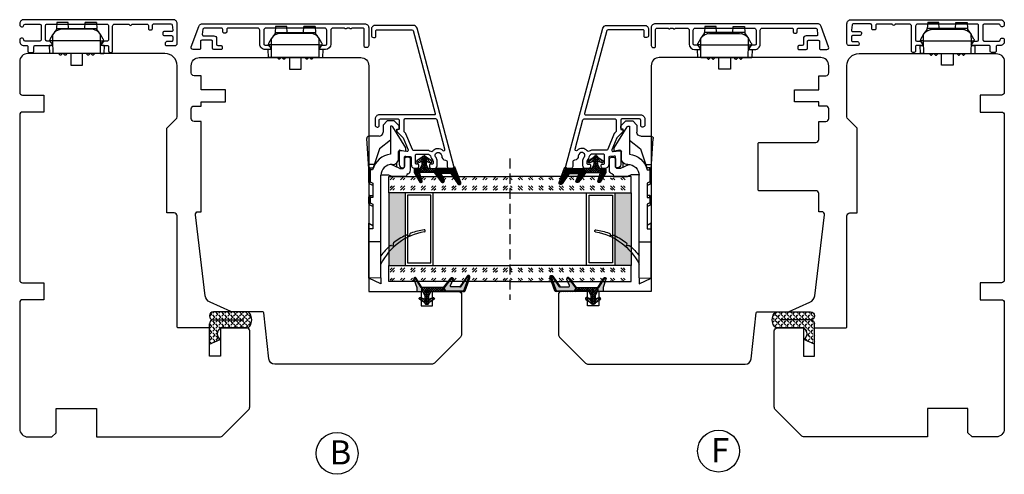
# Model space of a CAD drawing. Units: millimetres. Extents: x -834 to -241, y -536 to -108.
# Drawn here: x -829 to -585, y -252 to -139 of the extents above; entities that cross this region are included whole.
import ezdxf

# ---------------------------------------------------------------- set-up
doc = ezdxf.new("R2010")
doc.units = ezdxf.units.MM
for name, pattern in [('AIG_MITTE_2', [8, 5, -1, 1, -1]), ('GEN7A', [7.5, 5, -1.25, 0, -1.25]), ('HIDDEN', [0.375, 0.25, -0.125])]:
    doc.linetypes.add(name, pattern=pattern)
doc.layers.add('Klips', color=7, linetype='Continuous')
doc.layers.add('Tekst', color=7, linetype='Continuous')
doc.layers.add('Mittellinie', color=4, linetype='GEN7A', lineweight=25)
doc.layers.add('Schraffur', color=1, linetype='Continuous', lineweight=13)
doc.styles.add('Natre', font='verdana.ttf', dxfattribs={"height": 2})
pattern_1 = [(45, (3.1785, -22.58184), (-0.280633, 0.280633), [])]
pattern_2 = [(45, (-629.8586, -1693.3397), (2.5455844, -3e-16), [1.5, -2.1]), (45, (-629.2222, -1693.3397), (2.5455844, -3e-16), [0.6, -3]), (45, (-629.8586, -1692.7033), (2.5455844, -3e-16), [0.6, -3])]

# ---------------------------------------------------------------- blocks, each defined once
blk = doc.blocks.new('QL 3056-3009')
h = blk.add_hatch()
h.set_pattern_fill('ANGLE', color=256, scale=0.15, angle=45)
h.set_pattern_definition([(45, (116.2154, -517.764), (-0.7408711, 0.7408711), [0.762, -0.28575]), (135, (116.2154, -517.764), (-0.7408711, -0.7408711), [0.762, -0.28575])])
h.paths.add_polyline_path([(3.9, 4.3, 0.414214), (2.9, 5.3), (-2.1, 5.3), (-1, 2.6, -0.508651), (1.9, 2.6), (1.9, -3.9, 0.253244), (2.36, -4.74, 0.297693), (5.45, -4.74, 0.253244), (5.9, -3.9), (5.9, 4.3, 0.414214), (4.9, 5.3, 0.414214)])
for p, q in [((-2.1, 5.3), (-1, 2.6)), ((-2.1, 5.3), (2.9, 5.3)), ((2.9, 5.3), (2.9, 5.3)), ((4.9, 5.3), (4.9, 5.3)), ((1.9, 2.6), (1.9, -3.9)), ((3.9, 4.3), (3.9, -3.2)), ((5.9, -3.9), (5.9, 4.3))]:
    blk.add_line(p, q)
for centre, radius, start, end in [((2.9, 4.3), 1, 0, 90), ((4.9, 4.3), 1, 90, 180), ((4.9, 4.3), 1, 0, 90), ((0.45, 1.54), 1.79, 36.0796, 143.9204), ((2.9, -3.9), 1, 180, 236.8442), ((3.9, -2.37), 2.83, 236.8442, 303.1558), ((4.9, -3.9), 1, 303.1558, 0)]:
    blk.add_arc(centre, radius, start, end)
blk = doc.blocks.new('Schlegel pakning')
h = blk.add_hatch()
h.set_pattern_fill('LINE', color=256, scale=0.125, angle=45)
h.set_pattern_definition(pattern_1)
h.paths.add_polyline_path([(1.2, 6.58), (2.31, 6.99), (2.31, 7.31), (1.11, 6.87, 0.315299), (0.91, 6.59), (0.91, 6.09), (0.91, 2.08), (1.06, 1.99), (1.06, 5.9), (1.06, 6.39, -0.331542)])
h.paths.add_polyline_path([(4.46, 7.77, -0.883634), (4.63, 7.46), (2.31, 5.89), (2.31, 5.71), (4.74, 7.35, 0.883634), (4.37, 8.06), (2.31, 7.31), (2.31, 6.99)])
h.paths.add_polyline_path([(2.31, 5.89), (2.11, 5.75), (2.11, 5.57), (2.31, 5.71)], flags=17)
h.paths.add_polyline_path([(4.06, 3.94), (4.23, 3.71, -0.40073), (4.18, 3.43), (2.31, 2), (2.31, 1.81), (4.27, 3.31, 0.71659)])
h.paths.add_polyline_path([(2.31, 1.81), (2.31, 2), (1.77, 1.58), (1.91, 1.5)])
h = blk.add_hatch()
h.set_pattern_fill('HEX', color=256, scale=0.025)
h.set_pattern_definition([(0, (3.17848, -22.58184), (0, 0.13748153), [0.079375, -0.15875]), (120, (3.17848, -22.58184), (-0.1190625, -0.06874077), [0.079375, -0.15875]), (60, (3.25786, -22.58184), (-0.1190625, 0.06874077), [0.079375, -0.15875])])
h.paths.add_polyline_path([(2.11, 5.57), (2.11, 5.75), (2.31, 5.89), (2.31, 6.99), (1.2, 6.58, 0.331542), (1.06, 6.39), (1.06, 5.9), (1.06, 1.99), (1.77, 1.58), (2.31, 2), (2.31, 3.25, -0.414214), (2.11, 3.45)])
h.paths.add_polyline_path([(4.18, 3.43, 0.40073), (4.23, 3.71), (4.06, 3.94, 0.100645), (3.92, 3.91), (2.39, 3.26, -0.100645), (2.31, 3.25), (2.31, 2)])
h.paths.add_polyline_path([(4.63, 7.46, 0.883634), (4.46, 7.77), (2.31, 6.99), (2.31, 5.89)])
h.paths.add_polyline_path([(2.31, -4.23), (1.91, -3.99), (1.91, -3.81), (0.91, -3.81), (0.91, -4.91, 0.414214), (1.11, -5.11), (1.91, -5.11), (2.31, -5.25)])
h.paths.add_polyline_path([(2.31, -4.23), (2.31, -5.25), (4.02, -5.8, 0.079175), (4.11, -5.82), (4.24, -5.59, 0.405967), (4.19, -5.39)])
h = blk.add_hatch()
h.set_pattern_fill('NET', color=256, scale=0.125, angle=45)
h.set_pattern_definition([(45, (2.8099, -24.19313), (-0.280633, 0.280633), []), (135, (2.8099, -24.19313), (-0.280633, -0.280633), [])])
h.paths.add_polyline_path([(0.91, -1.61), (-0.09, -2.11), (-1.89, -2.11, 0.414214), (-2.19, -2.41), (-2.19, -2.81, 0.414214), (-1.89, -3.11), (-0.09, -3.11), (0.91, -3.61), (0.91, -3.81), (1.91, -3.81), (1.91, 1.5), (0.91, 2.08)])
h.paths.add_polyline_path([(1.16, -2.61, -1), (0.66, -2.61, -1)], flags=16)
h = blk.add_hatch()
h.set_pattern_fill('LINE', color=256, scale=0.125, angle=45)
h.set_pattern_definition(pattern_1)
h.paths.add_polyline_path([(-0.55, -1.13, 0.909718), (-1.08, -0.85), (-1.89, -2.11), (-0.95, -2.11)])
h.paths.add_polyline_path([(-1.08, -4.37, 0.909718), (-0.55, -4.1), (-0.95, -3.11), (-1.89, -3.11)])
h = blk.add_hatch()
h.set_pattern_fill('DOTS', color=256, scale=0.025)
h.set_pattern_definition([(0, (-10.363785, -14.74697), (0.01984375, 0.0396875), [0, -0.0396875])])
h.paths.add_polyline_path([(0.66, -2.61, 1), (1.16, -2.61, 1)])
h = blk.add_hatch()
h.set_pattern_fill('LINE', color=256, scale=0.125, angle=45)
h.set_pattern_definition(pattern_1)
h.paths.add_polyline_path([(2.31, -4.06), (2.31, -4.23), (4.19, -5.39, -0.405967), (4.24, -5.59), (4.11, -5.82, 0.756171), (4.27, -5.26)])
h.paths.add_polyline_path([(1.91, -3.81), (1.91, -3.99), (2.31, -4.23), (2.31, -4.06)])
for p, q in [((1.91, 1.5), (1.77, 1.58)), ((1.91, -3.55), (1.91, -3.6))]:
    blk.add_line(p, q)
at = {"linetype": 'AIG_MITTE_2'}
blk.add_line((-2.36, -2.61), (1.32, -2.61), dxfattribs=at)
for points in [[(1.06, 5.9), (1.06, 6.39), (1.06, 5.9), (1.06, 1.99), (0.91, 2.08), (0.91, 6.09), (0.91, 6.59, -0.315299), (1.11, 6.87), (4.37, 8.06, -0.883634), (4.74, 7.35), (2.11, 5.57), (2.11, 5.75), (4.63, 7.46, 0.883634), (4.46, 7.77), (1.2, 6.58, 0.331542), (1.06, 6.39)], [(1.77, 1.58), (4.18, 3.43, 0.40073), (4.23, 3.71, -0.40073), (4.18, 3.43), (1.77, 1.58), (1.91, 1.5), (4.27, 3.31, 0.71659), (4.06, 3.94), (4.23, 3.71)]]:
    blk.add_lwpolyline(points, format="xyb")
for points in [[(2.11, 5.57), (2.11, 3.45, 0.537257), (2.39, 3.26), (3.92, 3.91, -0.100645), (4.06, 3.94), (4.23, 3.71, -0.40073), (4.18, 3.43), (1.77, 1.58), (1.06, 1.99), (1.06, 5.9), (1.06, 1.99), (1.06, 5.9), (1.06, 6.39, -0.331542), (1.2, 6.58), (4.46, 7.77, -0.883634), (4.63, 7.46), (2.11, 5.75)], [(-1.89, -2.11), (-0.95, -2.11), (-0.55, -1.13, 0.909718), (-1.08, -0.85)], [(-0.55, -4.1), (-0.95, -3.11), (-1.89, -3.11), (-1.08, -4.37, 0.909718)], [(4.02, -5.8), (1.91, -5.11), (1.11, -5.11, -0.414214), (0.91, -4.91), (0.91, -3.81), (1.91, -3.81), (1.91, -3.99), (4.19, -5.39, -0.405967), (4.24, -5.59), (4.11, -5.82, -0.079175)], [(4.24, -5.59, 0.405967), (4.19, -5.39), (1.91, -3.99), (1.91, -3.81), (4.27, -5.26, -0.756171), (4.11, -5.82)]]:
    blk.add_lwpolyline(points, format="xyb", close=True)
at = {"linetype": 'Continuous'}
blk.add_lwpolyline([(-2.19, -2.81), (-2.19, -2.41, -0.414214), (-1.89, -2.11), (-0.09, -2.11), (0.91, -1.61), (0.91, 2.08), (1.06, 1.99), (0.91, 2.08), (1.91, 1.5), (0.91, 2.08), (1.06, 1.99), (1.77, 1.58), (1.91, 1.5), (1.91, -3.81), (0.91, -3.81), (0.91, -3.61), (-0.09, -3.11), (-1.89, -3.11, -0.414214)], format="xyb", close=True, dxfattribs=at)
blk.add_circle((0.91, -2.61), 0.25, dxfattribs=at)
blk = doc.blocks.new('26mm glass')
h = blk.add_hatch()
h.set_pattern_fill('GOST_GLASS', color=256, scale=0.3)
h.set_pattern_definition(pattern_2)
h.paths.add_polyline_path([(-18.8, 7.84), (-18.8, 11.84), (-14.83, 11.84, -0.02264), (-14.54, 11.62, 0.603868), (-14.05, 11.84), (-8.79, 11.84), (-8.65, 11.68, 0.598601), (-7.97, 11.84), (-6.32, 11.84), (-5.98, 11.4, 0.754525), (-5.26, 11.68), (-5.28, 11.84), (11.2, 11.84), (11.2, 7.84)])
h = blk.add_hatch(color=256)
h.dxf.hatch_style = 1
h.paths.add_polyline_path([(-18.8, 7.84), (-18.8, -10.16), (-14.8, -10.16), (-14.8, 7.84)])
h = blk.add_hatch()
h.set_pattern_fill('GOST_GLASS', color=256, scale=0.3)
h.set_pattern_definition(pattern_2)
h.paths.add_polyline_path([(-18.8, -14.16), (-18.8, -10.16), (11.2, -10.16), (11.2, -14.16), (0.77, -14.16), (0.77, -14.11, 0.754525), (0.06, -13.82), (-0.21, -14.16), (-1.97, -14.16, 0.511575), (-2.61, -14.1), (-2.67, -14.16), (-8.04, -14.16, 0.494166), (-8.5, -14.05, -0.01189), (-8.65, -14.16)])
for p, q in [((-18.8, 7.84), (-18.8, 11.84)), ((-18.8, 11.84), (11.2, 11.84)), ((-18.8, 7.84), (-18.8, -10.16)), ((11.2, 7.84), (-18.8, 7.84)), ((-14.8, 7.84), (-14.8, -10.16)), ((-7.8, -10.16), (-7.8, 7.84)), ((-8.4, 7.24), (-14.2, 7.24)), ((-14.2, 7.24), (-14.2, -9.56)), ((-8.4, -9.56), (-8.4, 7.24)), ((-14.2, -9.56), (-8.4, -9.56)), ((-18.8, -14.16), (-18.8, -10.16)), ((-18.8, -10.16), (11.2, -10.16)), ((11.2, -14.16), (-18.8, -14.16))]:
    blk.add_line(p, q)
at = {"linetype": 'HIDDEN', "ltscale": 10}
blk.add_lwpolyline([(11.2, 16.34), (11.2, -18.66)], dxfattribs=at)
blk = doc.blocks.new('50.0820')
for p, q in [((-5.84, 4.91), (-11.03, 1.66)), ((-4.98, 4.91), (-5.84, 4.91)), ((-5.23, 3.46), (-4.98, 4.91)), ((-3.48, 5.55), (-3.48, 5.05)), ((-0.29, 6.05), (-2.98, 6.05)), ((1.32, 5.05), (1.12, 5.05)), ((1.32, 5.05), (1.32, 1.55)), ((15.85, 5.13), (15.96, 5.69)), ((-11.23, 3.25), (-12.48, 2)), ((-10.68, 3.25), (-11.23, 3.25)), ((-10.48, 2.66), (-10.48, 3.05)), ((-9.44, 2.66), (-10.48, 2.66)), ((-3.19, 3.11), (-4.94, 3.11)), ((-2.98, 4.55), (-1.18, 4.55)), ((-1.02, 2.66), (-2.12, 2.66)), ((-0.76, 3.22), (-1.68, 1.25)), ((-0.68, 3.6), (-0.68, 4.05)), ((-12.48, 2), (-12.48, 0.3)), ((-12.48, 0.3), (-11.43, -0.75)), ((-11.18, 1.41), (-11.18, 1.11)), ((-11.18, 1.11), (-4.24, 1.11)), ((-7.74, 1.11), (-5.6, -1.64)), ((-1.68, 1.25), (-1.68, 1.08)), ((0.87, 0.64), (1.32, 1.55)), ((0.87, -1.29), (0.87, 0.64)), ((18.39, 1.33), (18.46, 1.69)), ((-11.43, -0.75), (-9.68, -0.75)), ((-8.68, -1.75), (-8.68, -4.29)), ((-5.6, -1.64), (-0.88, -3.17)), ((17.49, -1.29), (1, -1.29)), ((17.49, -1.29), (17.49, -4.29)), ((26.4, -1.29), (17.49, -1.29)), ((26.4, -1.29), (26.49, -4.29)), ((26.4, -1.29), (27.89, -1.29)), ((27.89, -1.29), (26.49, -4.29)), ((-8.68, -4.29), (-1.68, -4.29)), ((-0.63, -4.29), (-8.15, -4.76)), ((-1.68, -2.91), (-1.68, -4.29)), ((-1.68, -4.29), (-0.58, -4.29)), ((-0.88, -3.99), (-0.88, -3.17)), ((-0.38, -4.29), (-0.58, -4.29)), ((-0.38, -3.33), (-0.38, -3.98)), ((-0.38, -3.98), (2.58, -3.98)), ((-0.38, -3.98), (-0.38, -4.29)), ((2.58, -4.29), (-0.38, -4.29)), ((2.58, -3.98), (2.95, -3.29)), ((2.58, -3.98), (2.58, -4.29)), ((2.81, -4.29), (2.58, -4.29)), ((2.81, -4.29), (6.32, -4.29)), ((2.95, -3.29), (6.52, -3.29)), ((3.52, -3.29), (3.08, -4.13)), ((6.02, -3.99), (6.02, -3.29)), ((6.52, -4.29), (6.32, -4.29)), ((6.52, -3.29), (6.52, -3.98)), ((6.52, -3.98), (7.78, -3.98)), ((6.52, -4.29), (6.52, -3.98)), ((7.78, -4.29), (6.52, -4.29)), ((7.78, -3.98), (8.15, -3.29)), ((7.78, -3.98), (7.78, -4.29)), ((8.01, -4.29), (7.78, -4.29)), ((8.01, -4.29), (12.86, -4.29)), ((8.15, -3.29), (14.22, -3.29)), ((8.72, -3.29), (8.28, -4.13)), ((12.86, -4.29), (13.41, -3.29)), ((14.22, -4.29), (12.86, -4.29)), ((14.22, -3.29), (14.22, -4.29)), ((17.49, -4.29), (14.22, -4.29)), ((26.49, -4.29), (17.49, -4.29))]:
    blk.add_line(p, q)
for centre, radius, start, end in [((14.74, 9.46), 0.25, 9.9553, 188.1843), ((30.33, 11.7), 16, 188.1843, 200.3659), ((29.76, 12.09), 15, 189.9553, 243.18), ((-2.98, 5.55), 0.5, 90, 180), ((-2.98, 5.05), 0.5, 180, 270), ((-0.29, 5.05), 1, 19.4712, 90), ((1.12, 5.55), 0.5, 199.4712, 270), ((15.8, 6.3), 0.5, 200.3659, 275.9639), ((16.34, 5.03), 0.5, 168.3694, 205.4706), ((15.86, 5.71), 0.101, 348.3694, 95.9639), ((-10.68, 3.05), 0.2, 0, 90), ((-4.94, 3.41), 0.3, 170, 270), ((-3.19, 1.61), 1.5, 357.2706, 90), ((-1.18, 4.05), 0.5, 0, 90), ((-1.58, 3.6), 0.9, 335, 0), ((30.33, 11.7), 16, 205.4706, 218.0906), ((-10.88, 1.41), 0.3, 122, 180), ((0.92, 1.71), 5.2, 186.6258, 255.5225), ((1, 1.41), 2.7, 177.2706, 270), ((18.05, 2.22), 0.5, 231.4103, 301.3425), ((18.36, 1.71), 0.1, 348.4631, 121.3425), ((18.88, 1.23), 0.5, 168.5074, 209.1618), ((30.33, 11.7), 16, 222.0075, 234.2926), ((-9.68, -1.75), 1, 0, 90), ((-8.18, -4.27), 0.5, 183.2505, 273.5816), ((-0.58, -3.99), 0.3, 180, 270), ((2.81, -3.99), 0.3, 270, 332), ((6.32, -3.99), 0.3, 180, 270), ((8.01, -3.99), 0.3, 270, 332)]:
    blk.add_arc(centre, radius, start, end)
for centre, major_axis, ratio, start_param, end_param in [((-0.38, -3.99), (0.5, 0), 0.0178, 1.570796, 3.141593), ((2.59, -3.99), (0.491, -0.141), 0.015037, 6.279986, 7.864711), ((6.52, -3.99), (0.5, 0), 0.0178, 1.570796, 3.141593), ((7.79, -3.99), (0.491, -0.141), 0.015037, 6.279986, 7.864711)]:
    blk.add_ellipse(centre, major_axis=major_axis, ratio=ratio, start_param=start_param, end_param=end_param)
blk = doc.blocks.new('NAT glasspakning V2')
at = {"layer": 'Schraffur'}
h = blk.add_hatch(dxfattribs=at)
h.set_pattern_fill('LINE', color=0, scale=0.125, angle=45)
h.set_pattern_definition([(45, (2896.1139, 1455.50212), (-0.280633004, 0.280633004), [])])
h.paths.add_polyline_path([(0.29, 7.58), (3.55, 8.76, -0.883634), (3.71, 8.45), (1.2, 6.74), (1.2, 6.56), (3.82, 8.34, 0.883634), (3.46, 9.05), (-0.22, 7.71, 0.634213), (-0.25, 7.35, -0.269494), (0, 6.91), (0, 3.07), (0.15, 2.98), (0.15, 6.89), (0.15, 7.38, -0.331542)])
h = blk.add_hatch(dxfattribs=at)
h.set_pattern_fill('LINE', color=0, scale=0.125, angle=45)
h.set_pattern_definition([(45, (2895.6139, 1455.50212), (-0.280633004, 0.280633004), [])])
h.paths.add_polyline_path([(3.27, 4.43, 0.40073), (3.31, 4.7), (3.15, 4.93, 0.100645), (3.01, 4.91), (1.48, 4.25, -0.537257), (1.2, 4.44), (1.2, 6.56), (1.2, 6.74), (3.71, 8.45, 0.883634), (3.55, 8.76), (0.29, 7.58, 0.331542), (0.15, 7.38), (0.15, 6.89), (0.15, 2.98), (0.86, 2.57)])
h = blk.add_hatch(dxfattribs=at)
h.set_pattern_fill('HEX', color=0, scale=0.025)
h.set_pattern_definition([(0, (2896.11389, 1455.50212), (0, 0.137481533), [0.079375, -0.15875]), (120, (2896.11389, 1455.50212), (-0.1190625, -0.0687407664), [0.079375, -0.15875]), (60, (2896.19327, 1455.50212), (-0.1190625, 0.0687407664), [0.079375, -0.15875])])
edge = h.paths.add_edge_path()
edge.add_line((1.2, 6.56), (1.2, 4.44))
edge.add_arc((1.4, 4.44), 0.2, 180, 292.9888)
edge.add_line((1.48, 4.25), (3.01, 4.91))
edge.add_arc((3.15, 4.58), 0.35, 90, 112.9888, ccw=False)
edge.add_line((3.15, 4.93), (3.31, 4.7))
edge.add_arc((3.15, 4.58), 0.2, -52.5, 34.8499, ccw=False)
edge.add_line((3.27, 4.43), (0.86, 2.57))
edge.add_line((0.86, 2.57), (0.15, 2.98))
edge.add_line((0.15, 2.98), (0.15, 6.89))
edge.add_line((0.15, 6.89), (0.15, 2.98))
edge.add_line((0.15, 2.98), (0.15, 6.89))
edge.add_line((0.15, 6.89), (0.15, 7.38))
edge.add_arc((0.35, 7.38), 0.2, 106.6299, 180, ccw=False)
edge.add_line((0.29, 7.58), (3.55, 8.76))
edge.add_arc((3.61, 8.6), 0.178, -55.8596, 110, ccw=False)
edge.add_line((3.71, 8.45), (1.2, 6.74))
edge.add_line((1.2, 6.74), (1.2, 6.56))
h = blk.add_hatch(dxfattribs=at)
h.set_pattern_fill('NET', color=0, scale=0.125, angle=45)
h.set_pattern_definition([(45, (1.8989, -21.58154), (-0.280633, 0.280633), []), (135, (1.8989, -21.58154), (-0.280633, -0.280633), [])])
h.paths.add_polyline_path([(0, 1), (-1, 0.5), (-2.8, 0.5, 0.414214), (-3.1, 0.2), (-3.1, -0.2, 0.414214), (-2.8, -0.5), (-1, -0.5), (0, -1), (0, -1.2), (1, -1.2), (1, 2.49), (0, 3.07)])
h.paths.add_polyline_path([(0.25, 0, -1), (-0.25, 0, -1)], flags=16)
h = blk.add_hatch(dxfattribs=at)
h.set_pattern_fill('LINE', color=0, scale=0.125, angle=45)
h.set_pattern_definition([(45, (2908.10083, 1452.95436), (-0.280633004, 0.280633004), [])])
edge = h.paths.add_edge_path()
edge.add_line((-2.8, 0.5), (-1.86, 0.5))
edge.add_line((-1.86, 0.5), (-1.46, 1.49))
edge.add_arc((-1.74, 1.6), 0.3, 338.1361, 507.3095)
edge.add_line((-1.99, 1.76), (-2.8, 0.5))
edge = h.paths.add_edge_path()
edge.add_line((-1.46, -1.49), (-1.86, -0.5))
edge.add_line((-1.86, -0.5), (-2.8, -0.5))
edge.add_line((-2.8, -0.5), (-1.99, -1.76))
edge.add_arc((-1.74, -1.6), 0.3, 212.6905, 381.8639)
h = blk.add_hatch(dxfattribs=at)
h.set_pattern_fill('DOTS', color=0, scale=0.025)
h.set_pattern_definition([(0, (-11.274806, -12.135378), (0.01984375, 0.0396875), [0, -0.0396875])])
h.paths.add_polyline_path([(-0.25, 0, 1), (0.25, 0, 1)])
h = blk.add_hatch(dxfattribs=at)
h.set_pattern_fill('HEX', color=0, scale=0.025)
h.set_pattern_definition([(0, (2896.11389, 1455.81921), (0, 0.137481533), [0.079375, -0.15875]), (120, (2896.11389, 1455.81921), (-0.1190625, -0.0687407664), [0.079375, -0.15875]), (60, (2896.19327, 1455.81921), (-0.1190625, 0.0687407664), [0.079375, -0.15875])])
edge = h.paths.add_edge_path()
edge.add_line((3.11, -0.51), (1, -1.2))
edge.add_line((1, -1.2), (0, -1.2))
edge.add_line((0, -1.2), (0, -2.3))
edge.add_arc((0.2, -2.3), 0.2, 180, 270)
edge.add_line((0.2, -2.5), (1, -2.5))
edge.add_line((1, -2.5), (1, -2.33))
edge.add_line((1, -2.33), (3.28, -0.92))
edge.add_arc((3.2, -0.8), 0.15, 301.6179, 390)
edge.add_line((3.33, -0.72), (3.2, -0.5))
edge.add_arc((3.2, -0.8), 0.3, 90, 108.1079)
h = blk.add_hatch(dxfattribs=at)
h.set_pattern_fill('LINE', color=0, scale=0.125, angle=45)
h.set_pattern_definition([(45, (2.26746, -21.27316), (-0.280633, 0.280633), [])])
h.paths.add_polyline_path([(1.4, -2.26), (1.4, -2.08), (3.28, -0.92, 0.405967), (3.33, -0.72), (3.2, -0.5, -0.756171), (3.36, -1.05)])
h.paths.add_polyline_path([(1, -2.5), (1, -2.33), (1.4, -2.08), (1.4, -2.26)])
at = {"color": 0}
for p, q in [((1, 2.49), (0.86, 2.57)), ((1, -0.94), (1, -0.99))]:
    blk.add_line(p, q, dxfattribs=at)
blk.add_lwpolyline([(0.15, 7.38, -0.331542), (0.29, 7.58), (3.55, 8.76, -0.883634), (3.71, 8.45), (1.2, 6.74), (1.2, 6.56), (3.82, 8.34, 0.883634), (3.46, 9.05), (-0.22, 7.71, 0.634213), (-0.25, 7.35, -0.269494), (0, 6.91), (0, 3.07), (0.15, 2.98), (0.15, 6.89), (0.15, 7.38), (0.15, 6.89)], format="xyb")
for points in [[(1.2, 6.56), (1.2, 4.44, 0.537257), (1.48, 4.25), (3.01, 4.91, -0.100645), (3.15, 4.93), (3.31, 4.7, -0.40073), (3.27, 4.43), (0.86, 2.57), (0.15, 2.98), (0.15, 6.89), (0.15, 2.98), (0.15, 6.89), (0.15, 7.38, -0.331542), (0.29, 7.58), (3.55, 8.76, -0.883634), (3.71, 8.45), (1.2, 6.74)], [(-2.8, 0.5), (-1.86, 0.5), (-1.46, 1.49, 0.909718), (-1.99, 1.76)], [(-1.46, -1.49), (-1.86, -0.5), (-2.8, -0.5), (-1.99, -1.76, 0.909718)], [(3.11, -0.51), (1, -1.2), (0, -1.2), (0, -2.3, 0.414214), (0.2, -2.5), (1, -2.5), (1, -2.33), (3.28, -0.92, 0.405967), (3.33, -0.72), (3.2, -0.5, 0.079175)], [(3.33, -0.72, -0.405967), (3.28, -0.92), (1, -2.33), (1, -2.5), (3.36, -1.05, 0.756171), (3.2, -0.5)]]:
    blk.add_lwpolyline(points, format="xyb", close=True, dxfattribs=at)
blk.add_lwpolyline([(0.86, 2.57), (3.27, 4.43, 0.40073), (3.31, 4.7, -0.40073), (3.27, 4.43), (0.86, 2.57), (1, 2.49), (3.36, 4.31, 0.71659), (3.15, 4.93), (3.31, 4.7)], format="xyb", dxfattribs=at)
at = {"color": 0, "linetype": 'Continuous'}
blk.add_lwpolyline([(-3.1, -0.2), (-3.1, 0.2, -0.414214), (-2.8, 0.5), (-1, 0.5), (0, 1), (0, 3.07), (0.15, 2.98), (0, 3.07), (1, 2.49), (0, 3.07), (0.15, 2.98), (0.86, 2.57), (1, 2.49), (1, -1.2), (0, -1.2), (0, -1), (-1, -0.5), (-2.8, -0.5, -0.414214)], format="xyb", close=True, dxfattribs=at)
blk.add_circle((0, 0), 0.25, dxfattribs=at)
at = {"layer": 'Mittellinie', "color": 0, "linetype": 'AIG_MITTE_2'}
blk.add_line((-3.5, 0), (0.41, 0), dxfattribs=at)
blk = doc.blocks.new('52.0519')
blk.add_lwpolyline([(-26.27, -1.62, 0.339454), (-27.01, -2.59), (-27.01, -11.96, 0.414214), (-26.01, -12.96), (-24.51, -12.96, 0.414214), (-24.01, -12.46), (-24.01, -12.16, 0.414214), (-24.31, -11.86), (-25.61, -11.86, -0.414214), (-25.91, -11.56), (-25.91, -2.9, -0.339454), (-25.69, -2.61), (-5.19, 2.89, -0.493145), (-4.81, 2.6), (-4.81, -11.01, 0.414214), (-3.81, -12.01), (-2.31, -12.03, 0.414214), (-1.81, -11.53), (-1.81, -11.33, 0.414214), (-2.11, -11.03), (-3.51, -11.01, -0.414214), (-3.81, -10.71), (-3.81, -6.35, -0.414214), (-3.51, -6.05), (-1.36, -6.05, -0.414214), (-1.16, -6.25), (-1.16, -6.45, 0.414214), (-0.96, -6.65), (-0.83, -6.65, 0.198912), (-0.62, -6.56), (0.77, -5.17, -0.098492), (0.87, -5.11), (3.88, -3.86, -0.574112), (4.3, -4.17), (4.11, -5.73, 0.450467), (4.4, -6.06), (7.44, -6.06, 0.414214), (8.34, -5.16), (8.34, -5.06, 0.414214), (8.04, -4.76), (5.67, -4.76, -0.45008), (5.38, -4.43), (5.51, -3.33, -0.379234), (5.81, -3.06), (7.49, -3.06, 0.414214), (8.49, -2.06), (8.49, -1.71, 0.414214), (7.99, -1.21), (7.69, -1.21, 0.414214), (7.39, -1.51), (7.39, -1.76, -0.414214), (7.09, -2.06), (5.19, -2.06, -0.414214), (4.89, -1.76), (4.89, 0.84, -0.351399), (5.67, 1.82, 0.140074), (6.25, 2.13, -0.196416), (6.74, 2.34), (7.19, 2.34, -0.414214), (7.39, 2.14), (7.39, 1.74, 0.414214), (7.69, 1.44), (7.99, 1.44, 0.414214), (8.49, 1.94), (8.49, 2.64, 0.414214), (7.79, 3.34), (6.69, 3.34, 0.131656), (5.74, 3.08), (5.54, 2.96, -0.87698), (4.69, 4.06), (4.97, 4.34, -0.213427), (5.35, 4.48, 0.401936), (6.4, 5.38, -0.385855), (6.9, 5.84), (7.99, 5.84, 0.414214), (8.49, 6.34), (8.49, 7.04, 0.493145), (7.86, 7.52), (-26.27, -1.62)], format="xyb")
blk.add_lwpolyline([(3.99, 4.76, 0.766772), (3.7, 5.27), (-3.59, 3.31, 0.339454), (-3.81, 3.03), (-3.81, -4.65, 0.414214), (-3.51, -4.95), (-0.83, -4.95, 0.198912), (-0.62, -4.86), (-0.28, -4.52, -0.098492), (-0.18, -4.46), (3.7, -2.85, 0.303347), (3.89, -2.57), (3.89, 0.65, -0.137296), (4.19, 1.74, 0.372738), (4.11, 2.26, -0.442194)], format="xyb", close=True)
blk = doc.blocks.new('52.0528')
blk.add_lwpolyline([(1.74, 17.86, -0.414191), (2.24, 17.36), (2.24, 17.06, -0.41425), (1.94, 16.76), (-2.26, 16.76, 0.414249), (-2.56, 16.46), (-2.56, 13.73, 0.198915), (-2.5, 13.59), (-2.41, 13.5, -0.414214), (-2.41, 13.22), (-2.5, 13.14, 0.198912), (-2.56, 13), (-2.56, 12.53, 0.198912), (-2.5, 12.39), (-2.41, 12.3, -0.414214), (-2.41, 12.02), (-2.5, 11.94, 0.198872), (-2.56, 11.8), (-2.56, 8.96, 0.414233), (-2.06, 8.46), (1.44, 8.46, -0.414188), (2.74, 7.16), (2.74, 6.06, -0.63707), (2.25, 5.83), (1.75, 6.25, -0.221695), (1.64, 6.48), (1.64, 7.16, 0.41418), (1.34, 7.46), (-2.06, 7.46, 0.414247), (-2.56, 6.96), (-2.56, -7.64, 0.41418), (-2.06, -8.14), (1.34, -8.14, 0.414247), (1.64, -7.84), (1.64, -7.16, -0.221697), (1.75, -6.93), (2.25, -6.51, -0.637067), (2.74, -6.74), (2.74, -7.84, -0.414239), (1.44, -9.14), (-2.06, -9.14, 0.414136), (-2.56, -9.64), (-2.55, -17.03, 0.414316), (-2.25, -17.33), (-1.65, -17.33, -0.414214), (-1.35, -17.63), (-1.35, -18.03, -0.414214), (-1.65, -18.33), (-2.25, -18.33, 0.414214), (-2.55, -18.63), (-2.56, -22.92, 0.378866), (-2.29, -23.22), (-0.99, -23.38, 0.450467), (-0.66, -23.08), (-0.66, -20.54, -0.414214), (0.04, -19.84), (1.44, -19.84, 0.414182), (1.74, -19.54), (1.74, -18.74, -0.414182), (2.04, -18.44), (2.44, -18.44, -0.414255), (2.74, -18.74), (2.74, -20.54, -0.414172), (2.44, -20.84), (0.74, -20.84, 0.414214), (0.44, -21.14), (0.44, -23.54, 0.414214), (0.74, -23.84), (2.44, -23.84, -0.414218), (2.74, -24.14), (2.74, -25.64, -0.520563), (2.07, -26.11), (-3, -24.26, -0.315299), (-3.66, -23.32), (-3.66, 16.86, -0.414236), (-2.66, 17.86)], format="xyb", close=True)
blk = doc.blocks.new('Klips 50.0256')
at = {"lineweight": -3}
for p, q in [((-3.54, 5.02), (-3.54, 2.24)), ((-3.52, 5.02), (-2.06, 5.12)), ((-3.52, 2.24), (-3.52, 5.02)), ((-1.51, 5.15), (-2.06, 5.13)), ((-2.06, 4.38), (-2.06, 5.13)), ((-1.07, 5.68), (-1.85, 5.14)), ((-0.6, 6.03), (-0.61, 6.03)), ((0.56, 6.7), (-0.6, 6.03)), ((1, 6.06), (-0.6, 6.03)), ((1, 6.77), (0.81, 6.77)), ((1, 6.06), (1, 6.77)), ((1.87, 6.04), (1, 6.77)), ((1, 6.06), (1, -5.8)), ((4.15, 6.01), (1, 6.06)), ((2.15, 6.96), (2.15, 6.04)), ((2.15, 6.96), (4.15, 6.89)), ((4.15, 6.01), (4.15, 6.89)), ((4.15, 6.01), (4.15, -5.74)), ((-2.06, 4.38), (-1.8, 4.38)), ((-2.06, -4.12), (-2.06, 4.38)), ((-1.86, 3.86), (-1.86, -3.6)), ((4.55, 4.23), (4.15, 4.63)), ((4.15, 3.63), (4.55, 4.03)), ((4.55, 3.06), (4.15, 3.46)), ((4.15, 2.46), (4.55, 2.86)), ((4.55, 4.23), (4.55, 4.03)), ((4.55, 3.06), (4.55, 2.86)), ((-2.06, 2.14), (-3.52, 2.24)), ((7.05, 1.58), (4.15, 1.58)), ((7.05, 0.13), (7.05, 1.58)), ((7.05, -1.32), (7.05, 0.13)), ((-3.54, -1.98), (-3.54, -4.76)), ((-2.06, -1.88), (-3.52, -1.98)), ((-3.52, -1.98), (-3.52, -4.76)), ((4.15, -1.32), (7.05, -1.32)), ((4.55, -2.6), (4.15, -2.2)), ((-3.52, -4.76), (-2.06, -4.86)), ((-2.06, -4.87), (-2.06, -4.12)), ((-2.06, -4.12), (-1.8, -4.12)), ((-2.06, -4.87), (-1.51, -4.89)), ((-1.85, -4.88), (-1.07, -5.42)), ((4.15, -3.2), (4.55, -2.8)), ((4.55, -3.77), (4.15, -3.37)), ((4.15, -4.37), (4.55, -3.97)), ((4.55, -2.6), (4.55, -2.8)), ((4.55, -3.77), (4.55, -3.97)), ((-0.6, -5.77), (-0.61, -5.77)), ((1, -5.8), (-0.6, -5.77)), ((0.56, -6.44), (-0.6, -5.77)), ((1, -6.51), (0.81, -6.51)), ((4.15, -5.74), (1, -5.8)), ((1.87, -5.78), (1, -6.51)), ((1, -5.8), (1, -6.51)), ((2.15, -5.78), (2.15, -6.7)), ((2.15, -6.7), (4.15, -6.63)), ((4.15, -5.74), (4.15, -6.63))]:
    blk.add_line(p, q, dxfattribs=at)
for centre, radius, start, end in [((0.64, 3.86), 2.5, 120, 180), ((0.81, 6.27), 0.5, 90, 120), ((0.64, -3.6), 2.5, 180, 240), ((0.81, -6.01), 0.5, 240, 270)]:
    blk.add_arc(centre, radius, start, end, dxfattribs=at)
for centre, major_axis, start_param, end_param in [((-3.04, 5.04), (0.5, 0.019), 2.882541, 3.141312), ((-3.04, 2.22), (0.5, -0.019), 3.141873, 3.400644), ((-3.04, -1.96), (0.5, 0.019), 2.882541, 3.141312), ((-3.04, -4.78), (0.5, -0.019), 3.141873, 3.400644)]:
    blk.add_ellipse(centre, major_axis=major_axis, ratio=0.007364, start_param=start_param, end_param=end_param, dxfattribs=at)

msp = doc.modelspace()

# ---------------------------------------------------------------- linework, layer by layer
for points in [[(-793.188, -142.229), (-793.188, -142.479, 0.4142136), (-792.688, -142.979), (-790.988, -142.979, -0.4142136), (-790.688, -143.279), (-790.688, -144.129, -0.4142136), (-790.988, -144.429), (-792.088, -144.429, 0.4142136), (-792.588, -144.929), (-792.588, -145.129, 0.4142136), (-792.288, -145.429), (-790.088, -145.429, 0.4142136), (-789.588, -144.929), (-789.588, -140.029, 0.4142136), (-790.588, -139.029), (-827.588, -139.029, 0.4146872), (-828.588, -140.03), (-828.588, -140.279, 0.909875), (-827.597, -140.372, -0.359988), (-827.302, -140.129), (-823.599, -140.129, -0.4142134), (-823.299, -140.429), (-823.299, -144.029, -0.4142136), (-823.599, -144.329), (-827.29, -144.329, -0.3960116), (-827.589, -144.047, 0.9692078), (-828.588, -144.079), (-828.588, -144.427, 0.4145747), (-827.588, -145.429), (-826.887, -145.429, -0.4142136), (-826.587, -145.729), (-826.587, -146.829, 0.4142136), (-826.287, -147.129), (-825.387, -147.129, 0.4142136), (-825.087, -146.829), (-825.087, -145.729, -0.4142136), (-824.787, -145.429), (-820.839, -145.429, 0.6370703), (-820.609, -144.936), (-821.029, -144.436, 0.2216947), (-821.258, -144.329), (-821.888, -144.329, -0.4142136), (-822.188, -144.029), (-822.188, -140.429, -0.4142136), (-821.888, -140.129), (-821.274, -140.129), (-807.088, -140.129, -0.4142136), (-806.588, -140.629), (-806.588, -144.029, -0.4142136), (-806.888, -144.329), (-807.619, -144.329, 0.2216947), (-807.849, -144.436), (-808.269, -144.936, 0.6370703), (-808.039, -145.429), (-806.888, -145.429, -0.4142136), (-806.588, -145.729), (-806.588, -146.829, 0.4142136), (-806.288, -147.129), (-805.888, -147.129, 0.4142136), (-805.588, -146.829), (-805.588, -140.629, -0.4142134), (-805.088, -140.129), (-801.696, -140.129, -0.2679492), (-801.436, -140.279, 0.5773503), (-800.916, -140.279, -0.2679492), (-800.657, -140.129), (-797.038, -140.129, -0.4142137), (-796.738, -140.429), (-796.738, -141.279, 0.4142136), (-796.438, -141.579), (-796.038, -141.579, 0.4142136), (-795.738, -141.279), (-795.738, -140.379, -0.4142136), (-795.438, -140.079), (-791.148, -140.079, -0.3788661), (-790.85, -140.342), (-790.691, -141.642, -0.4504672), (-790.988, -141.979), (-792.888, -141.979, 0.4142136), (-793.188, -142.279)], [(-620.023, -142.229), (-620.023, -142.479, -0.4142136), (-620.523, -142.979), (-622.223, -142.979, 0.4142136), (-622.523, -143.279), (-622.523, -144.129, 0.4142136), (-622.223, -144.429), (-621.123, -144.429, -0.4142136), (-620.623, -144.929), (-620.623, -145.129, -0.4142136), (-620.923, -145.429), (-623.123, -145.429, -0.4142136), (-623.623, -144.929), (-623.623, -140.029, -0.4142136), (-622.623, -139.029), (-585.623, -139.029, -0.4146872), (-584.623, -140.03), (-584.623, -140.279, -0.909875), (-585.614, -140.372, 0.359988), (-585.909, -140.129), (-589.612, -140.129, 0.4142134), (-589.912, -140.429), (-589.912, -144.029, 0.4142136), (-589.612, -144.329), (-585.922, -144.329, 0.3960116), (-585.622, -144.047, -0.9692078), (-584.623, -144.079), (-584.623, -144.427, -0.4145747), (-585.623, -145.429), (-586.324, -145.429, 0.4142136), (-586.624, -145.729), (-586.624, -146.829, -0.4142136), (-586.924, -147.129), (-587.824, -147.129, -0.4142136), (-588.124, -146.829), (-588.124, -145.729, 0.4142136), (-588.424, -145.429), (-592.372, -145.429, -0.6370703), (-592.602, -144.936), (-592.183, -144.436, -0.2216947), (-591.953, -144.329), (-591.323, -144.329, 0.4142136), (-591.023, -144.029), (-591.023, -140.429, 0.4142136), (-591.323, -140.129), (-591.937, -140.129), (-606.123, -140.129, 0.4142136), (-606.623, -140.629), (-606.623, -144.029, 0.4142136), (-606.323, -144.329), (-605.592, -144.329, -0.2216947), (-605.362, -144.436), (-604.942, -144.936, -0.6370703), (-605.172, -145.429), (-606.323, -145.429, 0.4142136), (-606.623, -145.729), (-606.623, -146.829, -0.4142136), (-606.923, -147.129), (-607.323, -147.129, -0.4142136), (-607.623, -146.829), (-607.623, -140.629, 0.4142134), (-608.123, -140.129), (-611.515, -140.129, 0.2679492), (-611.775, -140.279, -0.5773503), (-612.295, -140.279, 0.2679492), (-612.555, -140.129), (-616.173, -140.129, 0.4142137), (-616.473, -140.429), (-616.473, -141.279, -0.4142136), (-616.773, -141.579), (-617.173, -141.579, -0.4142136), (-617.473, -141.279), (-617.473, -140.379, 0.4142136), (-617.773, -140.079), (-622.063, -140.079, 0.3788661), (-622.361, -140.342), (-622.521, -141.642, 0.4504672), (-622.223, -141.979), (-620.323, -141.979, -0.4142136), (-620.023, -142.279)], [(-789.318, -215.428, -0.4142136), (-789.618, -215.128), (-789.618, -187.628, 0.4142136), (-790.318, -186.928), (-792.118, -186.928), (-792.118, -165.928), (-789.823, -163.633, 0.1989124), (-789.618, -163.138), (-789.618, -150.428, 0.4142136), (-792.618, -147.428), (-826.618, -147.428, 0.4142136), (-828.618, -149.428), (-828.618, -157.028, 0.4142136), (-827.918, -157.728), (-822.618, -157.728), (-822.618, -161.928), (-827.918, -161.928, 0.4142136), (-828.618, -162.628), (-828.618, -203.528, 0.4142136), (-827.918, -204.228), (-822.618, -204.228), (-822.618, -208.428), (-827.918, -208.428, 0.4142136), (-828.618, -209.128), (-828.618, -240.428, 0.4142136), (-826.618, -242.428), (-820.618, -242.428), (-819.618, -241.428), (-819.618, -235.428), (-809.618, -235.428), (-809.618, -242.428), (-779.032, -242.428, 0.1989124), (-778.325, -242.135), (-771.911, -235.72, 0.1989124), (-771.618, -235.013), (-771.618, -216.128, 0.4142136), (-772.318, -215.428), (-778.818, -215.428), (-778.818, -222.428), (-781.618, -222.428), (-781.618, -215.428), (-789.318, -215.428)], [(-623.923, -215.428, 0.4142136), (-623.623, -215.128), (-623.623, -187.628, -0.4142136), (-622.923, -186.928), (-621.123, -186.928), (-621.123, -165.928), (-623.418, -163.633, -0.1989124), (-623.623, -163.138), (-623.623, -150.428, -0.4142136), (-620.623, -147.428), (-586.623, -147.428, -0.4142136), (-584.623, -149.428), (-584.623, -157.028, -0.4142136), (-585.323, -157.728), (-590.623, -157.728), (-590.623, -161.928), (-585.323, -161.928, -0.4142136), (-584.623, -162.628), (-584.623, -203.528, -0.4142136), (-585.323, -204.228), (-590.623, -204.228), (-590.623, -208.428), (-585.323, -208.428, -0.4142136), (-584.623, -209.128), (-584.623, -240.428, -0.4142136), (-586.623, -242.428), (-592.623, -242.428), (-593.623, -241.428), (-593.623, -235.428), (-603.623, -235.428), (-603.623, -242.428), (-634.209, -242.428, -0.1989124), (-634.916, -242.135), (-641.33, -235.72, -0.1989124), (-641.623, -235.013), (-641.623, -216.128, -0.4142136), (-640.923, -215.428), (-634.423, -215.428), (-634.423, -222.428), (-631.623, -222.428), (-631.623, -215.428), (-623.923, -215.428)]]:
    msp.add_lwpolyline(points, format="xyb")
for points in [[(-786.118, -152.228), (-786.118, -150.428, -0.4142136), (-784.118, -148.428), (-744.118, -148.428, -0.4142136), (-742.118, -150.428), (-742.118, -206.428), (-729.118, -206.428), (-729.118, -209.928), (-726.318, -209.928), (-726.318, -206.428), (-719.818, -206.428, -0.4142136), (-719.118, -207.128), (-719.118, -217.013, -0.1989124), (-719.411, -217.72), (-725.825, -224.135, -0.1989124), (-726.532, -224.428), (-765.401, -224.428, -0.383864), (-766.893, -223.084), (-768.09, -211.696, 0.383864), (-768.388, -211.428), (-775.906, -211.428, -0.1051042), (-776.312, -211.341), (-781.455, -209.052, -0.263278), (-782.626, -207.468), (-785.089, -187.413, -0.4504672), (-784.394, -186.628), (-783.618, -186.628), (-783.618, -164.228), (-785.418, -164.228, -0.4142136), (-786.118, -163.528), (-786.118, -161.128, -0.4142136), (-785.418, -160.428), (-783.619, -160.428), (-783.619, -159.428), (-777.619, -159.428), (-777.619, -156.428), (-783.619, -156.428), (-783.619, -152.928), (-785.418, -152.928, -0.4142136)], [(-631.323, -181.428), (-645.323, -181.428, -0.4142136), (-645.623, -181.128), (-645.623, -169.728, -0.4142136), (-645.323, -169.428), (-631.323, -169.428, 0.4142136), (-630.623, -168.728), (-630.623, -164.228), (-628.823, -164.228, 0.4142136), (-628.123, -163.528), (-628.123, -161.128, 0.4142136), (-628.823, -160.428), (-630.622, -160.428), (-630.622, -159.428), (-636.622, -159.428), (-636.622, -156.428), (-630.622, -156.428), (-630.622, -152.928), (-628.823, -152.928, 0.4142136), (-628.123, -152.228), (-628.123, -150.428, 0.4142136), (-630.123, -148.428), (-670.123, -148.428, 0.4142136), (-672.123, -150.428), (-672.123, -206.428), (-685.123, -206.428), (-685.123, -209.928), (-687.923, -209.928), (-687.923, -206.428), (-694.423, -206.428, 0.4142136), (-695.123, -207.128), (-695.123, -217.013, 0.1989124), (-694.83, -217.72), (-688.416, -224.135, 0.1989124), (-687.709, -224.428), (-648.84, -224.428, 0.383864), (-647.348, -223.084), (-646.151, -211.696, -0.383864), (-645.853, -211.428), (-638.335, -211.428, 0.1051042), (-637.929, -211.341), (-632.786, -209.052, 0.263278), (-631.615, -207.468), (-629.152, -187.413, 0.4504672), (-629.847, -186.628), (-630.623, -186.628), (-630.623, -182.128, 0.4142136)]]:
    msp.add_lwpolyline(points, format="xyb", close=True)
at = {"layer": 'Tekst', "lineweight": 30}
for centre in [(-749.968, -246.509), (-655.426, -245.95)]:
    msp.add_circle(centre, 5.196, dxfattribs=at)

# ---------------------------------------------------------------- block references
for name, p, rotation in [('52.0528', (-759.981, -143.684), 270), ('52.0519', (-728.515, -167.438), 270), ('NAT glasspakning V2', (-728.378, -175.928), 270), ('Schlegel pakning', (-689.136, -207.339), 89.99999999999999), ('QL 3056-3009', (-776.314, -217.332), 90.00000000000001)]:
    msp.add_blockref(name, p, dxfattribs=dict(rotation=rotation))
at = {"xscale": -1}
for name, p, rotation in [('52.0519', (-685.725, -167.438), 90), ('52.0528', (-654.259, -143.684), 90), ('NAT glasspakning V2', (-685.862, -175.928), 90), ('Schlegel pakning', (-725.119, -207.339), 270), ('QL 3056-3009', (-636.927, -217.332), 270)]:
    msp.add_blockref(name, p, dxfattribs=dict(at, rotation=rotation))
msp.add_blockref('26mm glass', (-718.317, -189.764))
for p in [(-695.925, -189.764), (-695.924, -189.764)]:
    msp.add_blockref('26mm glass', p, dxfattribs=at)
at = {"layer": 'Klips', "rotation": 270}
for name, p in [('Klips 50.0256', (-814.617, -143.277)), ('Klips 50.0256', (-760.437, -144.277)), ('50.0820', (-737.824, -176.603))]:
    msp.add_blockref(name, p, dxfattribs=at)
at = {"layer": 'Klips', "xscale": -1, "rotation": 90}
for name, p in [('Klips 50.0256', (-653.803, -144.277)), ('Klips 50.0256', (-598.594, -143.277)), ('50.0820', (-676.416, -176.603))]:
    msp.add_blockref(name, p, dxfattribs=at)

# ---------------------------------------------------------------- texts
at = {"layer": 'Tekst', "char_height": 6, "attachment_point": 1, "style": 'Natre'}
for s, insert in [('B', (-751.825, -243.272)), ('F', (-657.295, -242.714))]:
    msp.add_mtext_dynamic_manual_height_columns(s, width=18.39668, gutter_width=10, heights=[0], dxfattribs=dict(at, insert=insert))

doc.saveas('drawing.dxf')
